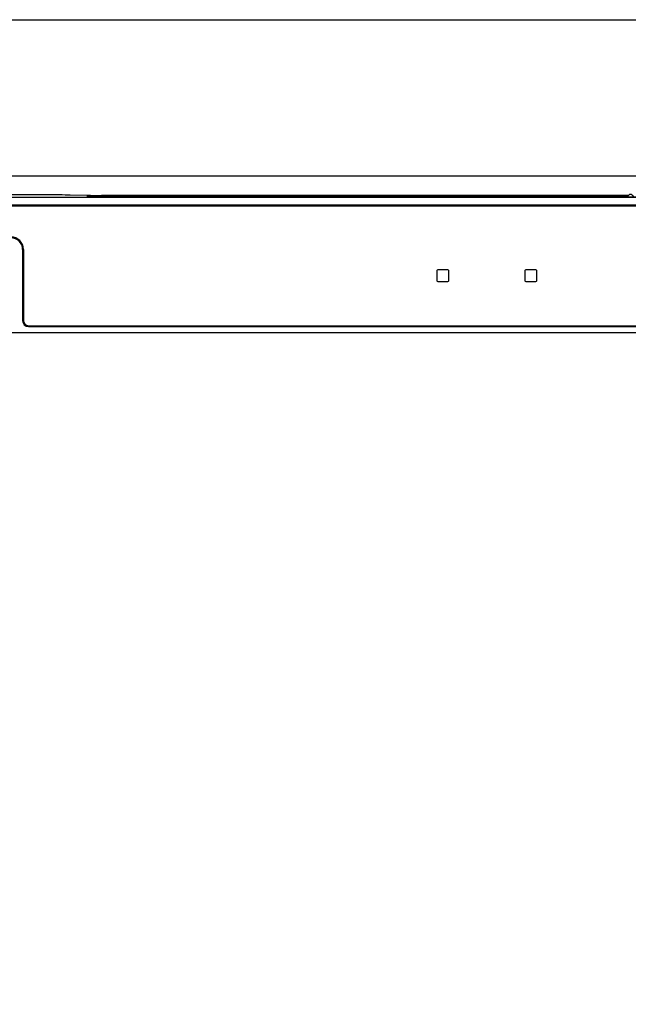
# Model space of a CAD drawing. Extents: x 55896 to 82369, y -33085 to -24215.
# Drawn here: x 57959 to 58115, y -30284 to -30033 of the extents above; entities that cross this region are included whole.
import ezdxf

# ---------------------------------------------------------------- set-up
doc = ezdxf.new("R2010")
doc.units = 0
doc.header["$LTSCALE"] = 50
doc.header["$MEASUREMENT"] = 0
doc.linetypes.add('PHANTOM', pattern=[2.5, 1.25, -0.25, 0.25, -0.25, 0.25, -0.25])
doc.layers.get('0').update_dxf_attribs({"linetype": 'CONTINUOUS'})
for name, color, linetype in [('120-キャビネット（外）', 7, 'CONTINUOUS'), ('122-扉', 6, 'CONTINUOUS'), ('126-甲板', 2, 'CONTINUOUS'), ('150-機器', 8, 'CONTINUOUS'), ('161-番号', 110, 'CONTINUOUS')]:
    doc.layers.add(name, color=color, linetype=linetype)
doc.styles.add('KH001', font='txt')
doc.dimstyles.new('KH1xx030', dxfattribs={"dimscale": 30, "dimtxt": 2, "dimasz": 0.6, "dimexe": 0.3, "dimexo": 1.2, "dimgap": 0.5, "dimtad": 3, "dimdec": 1, "dimdsep": 46, "dimlunit": 6, "dimtxsty": 'KH001', "dimblk": 'DOT', "dimcen": 1, "dimdle": 1, "dimclrd": 256, "dimclre": 256, "dimclrt": 256, "dimadec": 0, "dimazin": 0, "dimtfac": 1, "dimtdec": 1, "dimtix": 1, "dimtmove": 2, "dimatfit": 3, "dimldrblk": 'CLOSEDBLANK', "dimfxl": 1, "dimtolj": 1, "dimtzin": 0, "dimlwd": -1, "dimlwe": -1, "dimarcsym": 0})

# ---------------------------------------------------------------- blocks, each defined once
blk = doc.blocks.new('RKW-404AM-SV_S')
at = {"layer": '150-機器', "color": 13, "linetype": 'Continuous'}
for p, q in [((222.06, 449.51), (-221.95, 449.51)), ((54.9, 450.15), (-54.79, 450.15)), ((55.68, 450.15), (54.9, 450.15)), ((56.43, 450.14), (55.68, 450.15)), ((57.11, 450.13), (56.43, 450.14)), ((57.72, 450.12), (57.11, 450.13)), ((62.88, 450.02), (57.72, 450.12)), ((62.13, 449.96), (62.05, 449.95)), ((62.05, 449.95), (62.05, 449.57)), ((62.05, 449.57), (62.13, 449.56)), ((62.35, 449.96), (62.13, 449.96)), ((62.13, 449.56), (62.35, 449.55)), ((62.25, 449.7), (62.25, 449.55)), ((62.66, 449.97), (62.35, 449.96)), ((62.35, 449.55), (62.66, 449.55)), ((63.05, 449.97), (62.66, 449.97)), ((62.66, 449.55), (63.05, 449.55)), ((62.88, 450.02), (63.49, 450.01)), ((200.42, 449.97), (63.05, 449.97)), ((75.05, 449.72), (63.05, 449.72)), ((63.05, 449.55), (219.05, 449.55)), ((63.49, 450.01), (64.18, 450.01)), ((64.18, 450.01), (64.93, 450)), ((64.93, 450), (65.71, 450)), ((200.45, 450), (65.71, 450)), ((75.05, 449.55), (75.05, 449.84)), ((88.05, 449.86), (76.05, 449.86)), ((76.05, 449.68), (88.05, 449.68)), ((89.05, 449.55), (89.05, 449.84)), ((173.05, 449.72), (89.05, 449.72)), ((173.05, 449.55), (173.05, 449.84)), ((186.05, 449.86), (174.05, 449.86)), ((174.05, 449.68), (186.05, 449.68)), ((187.05, 449.55), (187.05, 449.84)), ((193.05, 449.72), (187.05, 449.72)), ((193.05, 449.55), (193.05, 449.85)), ((200.35, 449.87), (194.05, 449.87)), ((194.05, 449.67), (208.05, 449.67)), ((200.36, 449.76), (200.3, 449.77)), ((200.3, 449.77), (200.3, 449.77)), ((200.52, 449.76), (200.36, 449.76)), ((218.55, 447.5), (-218.45, 447.5)), ((218.55, 447.3), (-218.45, 447.3)), ((45.55, 436.2), (45.55, 418)), ((45.75, 436.2), (45.75, 418)), ((154.35, 431), (151.75, 431)), ((176.85, 431), (174.25, 431)), ((151.55, 430.8), (151.55, 428.2)), ((154.55, 428.2), (154.55, 430.8)), ((174.05, 430.8), (174.05, 428.2)), ((177.05, 428.2), (177.05, 430.8)), ((151.75, 428), (154.35, 428)), ((174.25, 428), (176.85, 428)), ((47.05, 416.7), (218.55, 416.7)), ((47.05, 416.5), (218.55, 416.5)), ((-222.45, 415), (222.55, 415))]:
    blk.add_line(p, q, dxfattribs=at)
at = {"layer": '150-機器', "color": 13, "linetype": 'PHANTOM'}
for p, q in [((63.05, 449.72), (63.05, 449.97)), ((76.05, 449.68), (76.05, 449.55)), ((88.05, 449.68), (88.05, 449.55)), ((174.05, 449.68), (174.05, 449.55)), ((186.05, 449.68), (186.05, 449.55)), ((194.05, 449.67), (194.05, 449.55))]:
    blk.add_line(p, q, dxfattribs=at)
at = {"layer": '150-機器', "color": 13, "linetype": 'Continuous'}
for centre, radius, start, end in [((62.85, 439.56), 10.16, 88.872, 93.3876), ((75.8, 437.17), 12.69, 88.872, 93.3876), ((75.8, 462.37), 12.69, 266.6124, 271.128), ((88.3, 437.17), 12.69, 86.6124, 91.128), ((88.3, 462.37), 12.69, 268.872, 273.3876), ((173.8, 437.17), 12.69, 88.872, 93.3876), ((173.8, 462.37), 12.69, 266.6124, 271.128), ((186.3, 437.17), 12.69, 86.6124, 91.128), ((186.3, 462.37), 12.69, 268.872, 273.3876), ((193.8, 437.18), 12.69, 88.872, 93.3876), ((193.8, 462.36), 12.69, 266.6124, 271.128), ((201.05, 449.46), 0.813, 22.6245, 157.3755), ((42.55, 436.2), 3.2, 0, 90), ((42.55, 436.2), 3, 0, 90), ((151.75, 430.8), 0.2, 90, 180), ((154.35, 430.8), 0.2, 0, 90), ((174.25, 430.8), 0.2, 90, 180), ((176.85, 430.8), 0.2, 0, 90), ((151.75, 428.2), 0.2, 180, 270), ((154.35, 428.2), 0.2, 270, 0), ((174.25, 428.2), 0.2, 180, 270), ((176.85, 428.2), 0.2, 270, 0), ((47.05, 418), 1.5, 180, 270), ((47.05, 418), 1.3, 180, 270)]:
    blk.add_arc(centre, radius, start, end, dxfattribs=at)
blk = doc.blocks.new('_Dot')
at = {"color": 0, "linetype": 'ByBlock', "lineweight": -2}
blk.add_line((-0.5, 0), (-1, 0), dxfattribs=at)
at = {"color": 0, "linetype": 'ByBlock', "const_width": 0.5}
blk.add_lwpolyline([(-0.25, 0, 1), (0.25, 0, 1)], format="xyb", close=True, dxfattribs=at)

msp = doc.modelspace()

# ---------------------------------------------------------------- hatches: boundary and pattern name
at = {"layer": '122-扉'}
h = msp.add_hatch(dxfattribs=at)
h.set_pattern_fill('ANSI31', color=256, style=0)
h.set_pattern_definition([(135, (239630.06498, -35146.96228), (0.08838834765, 0.08838834765), [])])
h.paths.add_polyline_path([(58379.48, -30102.51), (58199.48, -30102.51), (58199.48, -30110.01), (58379.48, -30110.01)])
edge = h.paths.add_edge_path()
edge.add_line((58379.48, -30110.01), (58049.07, -30110.01))

# ---------------------------------------------------------------- linework, layer by layer
at = {"layer": '120-キャビネット（外）', "color": 6}
msp.add_lwpolyline([(58139.48, -30072.51), (57689.48, -30072.51), (57689.48, -30527.51), (58139.48, -30527.51)], close=True, dxfattribs=at)
at = {"layer": '126-甲板'}
msp.add_lwpolyline([(56617.48, -30032.51), (59205.48, -30032.51), (59205.48, -30072.51), (56617.48, -30072.51)], close=True, dxfattribs=at)

# ---------------------------------------------------------------- block references
at = {"layer": '150-機器'}
msp.add_blockref('RKW-404AM-SV_S', (57914.48, -30527.51), dxfattribs=at)

# ---------------------------------------------------------------- leaders
at = {"layer": '161-番号'}
msp.add_leader([(58202.37, -30184.26), (57986.02, -29779.68)], dimstyle='KH1xx030', override={"dimasz": 2, "dimgap": 0.5, "dimtad": 1}, dxfattribs=at)

doc.saveas('drawing.dxf')
